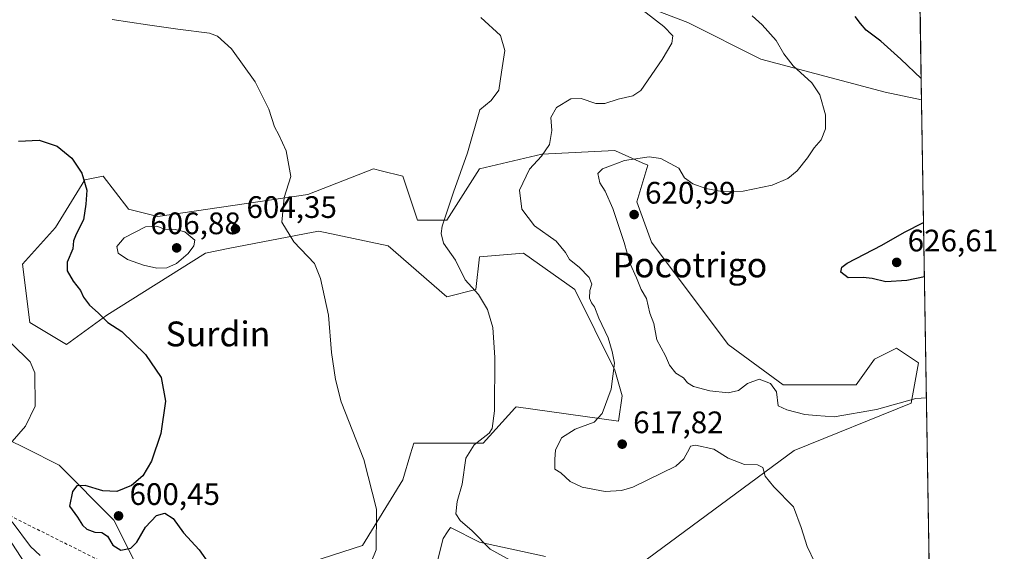
# Model space of a CAD drawing. Units: metres. Extents: x 611045 to 614525, y 4717742 to 4720123.
# Drawn here: x 614182 to 614500, y 4719281 to 4719453 of the extents above; entities that cross this region are included whole.
import ezdxf
from ezdxf.enums import TextEntityAlignment as Align

# ---------------------------------------------------------------- set-up
doc = ezdxf.new("R2010")
doc.units = ezdxf.units.M
doc.header["$MEASUREMENT"] = 0
doc.linetypes.add('DGN Style 2', pattern=[1.6480167562047852, 0.988810053722871, -0.6592067024819142])
for name, color, linetype, lineweight in [('Alambrada', 7, 'DGN Style 2', 0), ('Arbolado forestal CxS', 92, 'Continuous', 0), ('Comarca CxS', 21, 'Continuous', 0), ('Comunidad Autónoma CxS', 142, 'Continuous', 0), ('Cultivos herbáceos CxS', 92, 'Continuous', 0), ('Curva de nivel maestra', 30, 'Continuous', 30), ('Curva de nivel normal', 30, 'Continuous', 0), ('Entidad de ámbito territorial CxS', 92, 'Continuous', 0), ('Municipio CxS', 4, 'Continuous', 0), ('Pastizal CxS', 92, 'Continuous', 0), ('Provincia CxS', 1, 'Continuous', 0), ('Punto de cota en terreno', 7, 'Continuous', 0), ('Rótulo de punto de cota en terreno', 7, 'Continuous', 0), ('Texto cartográfico', 7, 'Continuous', 0)]:
    doc.layers.add(name, color=color, linetype=linetype, lineweight=lineweight)
doc.styles.add('Style-Arial', font='txt')

# ---------------------------------------------------------------- blocks, each defined once
blk = doc.blocks.new('*U21')
at = {"layer": 'Cultivos herbáceos CxS', "color": 92, "linetype": 'Continuous', "lineweight": 0}
for points in [[(613998.0173000004, 4719831.0417, 617.8448000000062), (614035.2471000003, 4719820.3347, 620.7378999999928), (614063.7137000002, 4719808.690099999, 623.4190999999992), (614078.8794999998, 4719794.013300001, 623.2103000000062), (614092.7753, 4719779.2883, 622.5274000000063), (614112.8381000003, 4719769.8671, 622.2149999999965), (614169.5663000002, 4719727.210899999, 618.2400999999954), (614182.4178999999, 4719710.846899999, 616.880999999994), (614155.0126999998, 4719677.477499999, 615.1944999999978), (614131.4193000002, 4719644.247099999, 611.8948999999993), (614153.7345000004, 4719625.387700001, 610.5959000000003), (614186.7912999997, 4719594.217700001, 611.0295999999944), (614232.7424999997, 4719534.1009, 611.1573000000062), (614266.9117000002, 4719492.843900001, 611.8141999999935), (614275.5374999996, 4719477.519099999, 610.1272000000026), (614301.3174999999, 4719468.3069, 609.6744999999937), (614318.7543000003, 4719471.625700001, 611.1313999999984), (614334.3164999997, 4719470.513300001, 612.2945000000036), (614351.7451, 4719469.2675, 613.571299999996), (614397.6969, 4719451.586300001, 616.445000000007), (614421.2626999998, 4719439.7983, 618.4756000000052), (614461.3214999996, 4719429.189099999, 622.9291999999987), (614473.0384000001, 4719426.7027, 623.9842000000062), (614475.6063000001, 4719270.9889, 617.3696999999956)], [(614316.4937000005, 4719275.9661, 607.4386999999988), (614318.8509000001, 4719285.3959, 608.0096000000049), (614320.2575000003, 4719287.508099999, 608.4425999999949), (614321.2067, 4719288.9329, 608.7051999999967), (614330.6327000001, 4719284.217900001, 609.8163999999961), (614351.8416999998, 4719279.5011, 611.3156000000017)], [(614377.7622999996, 4719273.608700001, 610.6251000000047), (614431.9633, 4719313.6853, 616.8656000000046), (614469.6678999999, 4719329.0097, 620.1974999999948), (614472.0242999997, 4719341.9757, 621.7097999999969), (614467.5314999997, 4719344.972300001, 622.3901000000042), (614467.5185000002, 4719344.980900001, 622.3919000000024), (614464.9550999999, 4719346.6907, 622.7679000000062), (614457.8859000001, 4719343.1547, 623.1989999999934), (614451.9940999999, 4719334.903700001, 623.2168999999994), (614428.4291000003, 4719334.903899999, 621.4128999999957), (614410.7553000003, 4719347.869899999, 622.1720000000059), (614386.0116999998, 4719380.8749, 620.8628000000026), (614381.2988999998, 4719393.8419, 620.9670000000042), (614384.8343000002, 4719405.6295, 619.7216999999946), (614383.0065000001, 4719406.442299999, 619.476800000004), (614374.4439000003, 4719410.249500001, 617.7277000000031), (614374.2298999997, 4719410.344699999, 617.6872000000003), (614350.6645000001, 4719409.1657, 614.2194000000018), (614330.6344999997, 4719404.451099999, 610.4502000000066), (614320.0305000005, 4719387.948899999, 609.823900000003), (614310.6039000005, 4719387.949100001, 608.945000000007), (614305.8916999997, 4719402.0933, 607.4679999999935), (614298.9407000003, 4719403.8321, 606.686400000006), (614296.4654999999, 4719404.451300001, 606.4554999999964), (614275.2565000001, 4719396.1997, 605.1968999999954), (614226.9474999999, 4719389.127699999, 603.3699999999953), (614217.5210999995, 4719391.485099999, 602.1699999999983), (614217.2812999999, 4719391.794299999, 602.1095999999961), (614209.2736999998, 4719402.0941, 600.6334000000061), (614203.3828999996, 4719400.9147, 599.8343000000023), (614193.9567, 4719385.5921, 598.1263999999937), (614183.3526999997, 4719373.804300001, 596.5764999999956), (614185.7081000004, 4719354.944300001, 595.4870999999986), (614197.4911000002, 4719347.871300001, 596.2884000000049), (614210.4524999997, 4719357.3015, 600.3316999999952), (614242.2653000001, 4719377.3399, 604.4492000000029), (614249.6107000001, 4719378.7623, 604.2271000000037), (614276.9501, 4719384.056100001, 605.5583000000044), (614278.7912999997, 4719384.412699999, 605.703999999998), (614301.1781000001, 4719379.6973, 606.9655999999959), (614320.0299000005, 4719363.194499999, 607.9781999999977), (614329.4559000004, 4719365.551300001, 609.8888000000006), (614330.6341000004, 4719376.160300001, 611.1391000000004), (614344.7729000002, 4719377.339299999, 612.8570999999939), (614361.2695000004, 4719365.551300001, 613.907600000006), (614374.2287, 4719339.618899999, 615.0065000000031), (614376.5853000004, 4719331.3673, 615.5130999999965), (614375.4071000004, 4719323.1163, 615.6091000000015), (614342.4162999997, 4719327.831499999, 610.5862999999954), (614342.0018999996, 4719327.3709, 610.5388999999996), (614331.8113000002, 4719316.0437, 609.7032000000036), (614309.4243000001, 4719316.0437, 606.818499999994), (614308.4042999997, 4719312.6413, 606.6051000000007), (614305.8901000004, 4719304.256899999, 605.9235000000045), (614292.9291000003, 4719283.039100001, 604.091499999995), (614259.9376999997, 4719272.430299999, 601.0243000000046)], [(614224.5904999999, 4719267.7161, 598.5363000000071), (614212.8073000005, 4719291.2907, 600.6739999999991), (614195.1337000001, 4719308.972300001, 597.3549000000058), (614184.4861000003, 4719314.298699999, 595.4470000000001), (614178.6391000003, 4719317.2237, 594.2287000000069), (614176.5466999998, 4719316.177300001, 594.0314999999973), (614176.2191000005, 4719316.013300001, 594.0133999999962), (614169.2127, 4719312.5089, 593.6609000000026), (614168.0334999999, 4719301.899700001, 593.6511000000028), (614188.0642999997, 4719271.2521, 592.9765000000043)]]:
    blk.add_polyline3d(points, dxfattribs=at)
blk = doc.blocks.new('5PATER')
at = {"layer": 'Pastizal CxS', "linetype": 'Continuous', "lineweight": 0}
h = blk.add_hatch(color=51, dxfattribs=at)
edge = h.paths.add_edge_path()
edge.add_ellipse((0, 0), major_axis=(-0.1095731443231308, -0.1110710700762829), ratio=0.9994222409660322, start_angle=0, end_angle=360)

msp = doc.modelspace()

# ---------------------------------------------------------------- linework, layer by layer
at = {"layer": 'Alambrada', "color": 7, "linetype": 'DGN Style 2', "lineweight": 0}
msp.add_polyline3d([(614148.5500999996, 4719298.360099999, 595.5197999999946), (614145.5401, 4719291.920100001, 595.8625999999931), (614200.6300999997, 4719249.630100001, 592.7704999999987), (614204.0401, 4719248.8201, 593.1493000000046), (614211.9801000003, 4719256.7601, 597.992499999993), (614211.4901000002, 4719268.2601, 601.1643999999942), (614208.0900999998, 4719278.3101, 603.1177000000025), (614152.5100999996, 4719306.020099999, 593.0583000000044), (614150.0800999999, 4719301.1601, 593.5439999999944), (614150.5701000001, 4719301.6501, 593.2676999999967)], dxfattribs=at)
at = {"layer": 'Arbolado forestal CxS', "color": 92, "linetype": 'Continuous', "lineweight": 0, "extrusion": (0.002059293691417838, -0.1248702418031167, 0.9921709439514562), "elevation": -587431.4740814999, "flags": 128}
msp.add_lwpolyline([(692209.1932552471, 4671897.215736031), (692209.1932552471, 4671866.500824064)], dxfattribs=at)
at = {"layer": 'Arbolado forestal CxS', "color": 92, "linetype": 'Continuous', "lineweight": 0}
for points in [[(614182.4178999999, 4719710.846899999, 616.880999999994), (614155.0126999998, 4719677.477499999, 615.1944999999978), (614131.4193000002, 4719644.247099999, 611.8948999999993), (614153.7345000004, 4719625.387700001, 610.5959000000003), (614186.7912999997, 4719594.217700001, 611.0295999999944), (614232.7424999997, 4719534.1009, 611.1573000000062), (614266.9117000002, 4719492.843900001, 611.8141999999935), (614275.5374999996, 4719477.519099999, 610.1272000000026), (614301.3174999999, 4719468.3069, 609.6744999999937), (614318.7543000003, 4719471.625700001, 611.1313999999984), (614334.3164999997, 4719470.513300001, 612.2945000000036), (614351.7451, 4719469.2675, 613.571299999996), (614397.6969, 4719451.586300001, 616.445000000007), (614421.2626999998, 4719439.7983, 618.4756000000052), (614461.3214999996, 4719429.189099999, 622.9291999999987), (614473.0384000001, 4719426.7027, 623.9842000000062)], [(614470.5758999997, 4719576.021199999, 647.8632999999973), (614473.0384000001, 4719426.7027, 623.9842000000062), (614461.3214999996, 4719429.189099999, 622.9291999999987), (614421.2626999998, 4719439.7983, 618.4756000000052), (614397.6969, 4719451.586300001, 616.445000000007), (614351.7451, 4719469.2675, 613.571299999996)], [(614259.9376999997, 4719272.430299999, 601.0243000000046), (614292.9291000003, 4719283.039100001, 604.091499999995), (614305.8901000004, 4719304.256899999, 605.9235000000045), (614308.4042999997, 4719312.6413, 606.6051000000007), (614309.4243000001, 4719316.0437, 606.818499999994), (614331.8113000002, 4719316.0437, 609.7032000000036), (614342.0018999996, 4719327.3709, 610.5388999999996), (614342.4162999997, 4719327.831499999, 610.5862999999954), (614375.4071000004, 4719323.1163, 615.6091000000015), (614376.5853000004, 4719331.3673, 615.5130999999965), (614374.2287, 4719339.618899999, 615.0065000000031), (614361.2695000004, 4719365.551300001, 613.907600000006), (614344.7729000002, 4719377.339299999, 612.8570999999939), (614330.6341000004, 4719376.160300001, 611.1391000000004), (614329.4559000004, 4719365.551300001, 609.8888000000006), (614320.0299000005, 4719363.194499999, 607.9781999999977), (614301.1781000001, 4719379.6973, 606.9655999999959), (614278.7912999997, 4719384.412699999, 605.703999999998), (614276.9501, 4719384.056100001, 605.5583000000044), (614249.6107000001, 4719378.7623, 604.2271000000037), (614242.2653000001, 4719377.3399, 604.4492000000029), (614210.4524999997, 4719357.3015, 600.3316999999952), (614197.4911000002, 4719347.871300001, 596.2884000000049), (614185.7081000004, 4719354.944300001, 595.4870999999986), (614183.3526999997, 4719373.804300001, 596.5764999999956), (614193.9567, 4719385.5921, 598.1263999999937), (614203.3828999996, 4719400.9147, 599.8343000000023), (614209.2736999998, 4719402.0941, 600.6334000000061), (614217.2812999999, 4719391.794299999, 602.1095999999961), (614217.5210999995, 4719391.485099999, 602.1699999999983), (614226.9474999999, 4719389.127699999, 603.3699999999953), (614275.2565000001, 4719396.1997, 605.1968999999954), (614296.4654999999, 4719404.451300001, 606.4554999999964), (614298.9407000003, 4719403.8321, 606.686400000006), (614305.8916999997, 4719402.0933, 607.4679999999935), (614310.6039000005, 4719387.949100001, 608.945000000007), (614320.0305000005, 4719387.948899999, 609.823900000003), (614330.6344999997, 4719404.451099999, 610.4502000000066), (614350.6645000001, 4719409.1657, 614.2194000000018), (614374.2298999997, 4719410.344699999, 617.6872000000003), (614374.4439000003, 4719410.249500001, 617.7277000000031), (614383.0065000001, 4719406.442299999, 619.476800000004), (614384.8343000002, 4719405.6295, 619.7216999999946), (614381.2988999998, 4719393.8419, 620.9670000000042), (614386.0116999998, 4719380.8749, 620.8628000000026), (614410.7553000003, 4719347.869899999, 622.1720000000059), (614428.4291000003, 4719334.903899999, 621.4128999999957), (614451.9940999999, 4719334.903700001, 623.2168999999994), (614457.8859000001, 4719343.1547, 623.1989999999934), (614464.9550999999, 4719346.6907, 622.7679000000062), (614467.5185000002, 4719344.980900001, 622.3919000000024), (614467.5314999997, 4719344.972300001, 622.3901000000042), (614472.0242999997, 4719341.9757, 621.7097999999969), (614469.6678999999, 4719329.0097, 620.1974999999948), (614431.9633, 4719313.6853, 616.8656000000046), (614377.7622999996, 4719273.608700001, 610.6251000000047)], [(614377.7622999996, 4719273.608700001, 610.6251000000047), (614431.9633, 4719313.6853, 616.8656000000046), (614469.6678999999, 4719329.0097, 620.1974999999948), (614472.0242999997, 4719341.9757, 621.7097999999969), (614467.5314999997, 4719344.972300001, 622.3901000000042), (614467.5185000002, 4719344.980900001, 622.3919000000024), (614464.9550999999, 4719346.6907, 622.7679000000062), (614457.8859000001, 4719343.1547, 623.1989999999934), (614451.9940999999, 4719334.903700001, 623.2168999999994), (614428.4291000003, 4719334.903899999, 621.4128999999957), (614410.7553000003, 4719347.869899999, 622.1720000000059), (614386.0116999998, 4719380.8749, 620.8628000000026), (614381.2988999998, 4719393.8419, 620.9670000000042), (614384.8343000002, 4719405.6295, 619.7216999999946), (614383.0065000001, 4719406.442299999, 619.476800000004), (614374.4439000003, 4719410.249500001, 617.7277000000031), (614374.2298999997, 4719410.344699999, 617.6872000000003), (614350.6645000001, 4719409.1657, 614.2194000000018), (614330.6344999997, 4719404.451099999, 610.4502000000066), (614320.0305000005, 4719387.948899999, 609.823900000003), (614310.6039000005, 4719387.949100001, 608.945000000007), (614305.8916999997, 4719402.0933, 607.4679999999935), (614298.9407000003, 4719403.8321, 606.686400000006), (614296.4654999999, 4719404.451300001, 606.4554999999964), (614275.2565000001, 4719396.1997, 605.1968999999954), (614226.9474999999, 4719389.127699999, 603.3699999999953), (614217.5210999995, 4719391.485099999, 602.1699999999983), (614217.2812999999, 4719391.794299999, 602.1095999999961), (614209.2736999998, 4719402.0941, 600.6334000000061), (614203.3828999996, 4719400.9147, 599.8343000000023), (614193.9567, 4719385.5921, 598.1263999999937), (614183.3526999997, 4719373.804300001, 596.5764999999956), (614185.7081000004, 4719354.944300001, 595.4870999999986), (614197.4911000002, 4719347.871300001, 596.2884000000049), (614210.4524999997, 4719357.3015, 600.3316999999952), (614242.2653000001, 4719377.3399, 604.4492000000029), (614249.6107000001, 4719378.7623, 604.2271000000037), (614276.9501, 4719384.056100001, 605.5583000000044), (614278.7912999997, 4719384.412699999, 605.703999999998), (614301.1781000001, 4719379.6973, 606.9655999999959), (614320.0299000005, 4719363.194499999, 607.9781999999977), (614329.4559000004, 4719365.551300001, 609.8888000000006), (614330.6341000004, 4719376.160300001, 611.1391000000004), (614344.7729000002, 4719377.339299999, 612.8570999999939), (614361.2695000004, 4719365.551300001, 613.907600000006), (614374.2287, 4719339.618899999, 615.0065000000031), (614376.5853000004, 4719331.3673, 615.5130999999965), (614375.4071000004, 4719323.1163, 615.6091000000015), (614342.4162999997, 4719327.831499999, 610.5862999999954), (614342.0018999996, 4719327.3709, 610.5388999999996), (614331.8113000002, 4719316.0437, 609.7032000000036), (614309.4243000001, 4719316.0437, 606.818499999994), (614308.4042999997, 4719312.6413, 606.6051000000007), (614305.8901000004, 4719304.256899999, 605.9235000000045), (614292.9291000003, 4719283.039100001, 604.091499999995), (614259.9376999997, 4719272.430299999, 601.0243000000046)], [(614188.0642999997, 4719271.2521, 592.9765000000043), (614168.0334999999, 4719301.899700001, 593.6511000000028), (614169.2127, 4719312.5089, 593.6609000000026), (614176.2191000005, 4719316.013300001, 594.0133999999962), (614176.5466999998, 4719316.177300001, 594.0314999999973), (614178.6391000003, 4719317.2237, 594.2287000000069), (614184.4861000003, 4719314.298699999, 595.4470000000001), (614195.1337000001, 4719308.972300001, 597.3549000000058), (614212.8073000005, 4719291.2907, 600.6739999999991), (614224.5904999999, 4719267.7161, 598.5363000000071)], [(614224.5904999999, 4719267.7161, 598.5363000000071), (614212.8073000005, 4719291.2907, 600.6739999999991), (614195.1337000001, 4719308.972300001, 597.3549000000058), (614184.4861000003, 4719314.298699999, 595.4470000000001), (614178.6391000003, 4719317.2237, 594.2287000000069), (614176.5466999998, 4719316.177300001, 594.0314999999973), (614176.2191000005, 4719316.013300001, 594.0133999999962), (614169.2127, 4719312.5089, 593.6609000000026), (614168.0334999999, 4719301.899700001, 593.6511000000028), (614188.0642999997, 4719271.2521, 592.9765000000043)], [(614351.8416999998, 4719279.5011, 611.3156000000017), (614330.6327000001, 4719284.217900001, 609.8163999999961), (614321.2067, 4719288.9329, 608.7051999999967), (614320.2575000003, 4719287.508099999, 608.4425999999949), (614318.8509000001, 4719285.3959, 608.0096000000049), (614316.4937000005, 4719275.9661, 607.4386999999988)], [(614316.4937000005, 4719275.9661, 607.4386999999988), (614318.8509000001, 4719285.3959, 608.0096000000049), (614320.2575000003, 4719287.508099999, 608.4425999999949), (614321.2067, 4719288.9329, 608.7051999999967), (614330.6327000001, 4719284.217900001, 609.8163999999961), (614351.8416999998, 4719279.5011, 611.3156000000017)]]:
    msp.add_polyline3d(points, dxfattribs=at)
at = {"layer": 'Comarca CxS', "color": 21, "linetype": 'Continuous', "lineweight": 0, "flags": 128}
msp.add_lwpolyline([(611519.7582544725, 4717761.570388816), (611081.7200008371, 4717754.449982795), (611052.6661385272, 4719570.438056316), (611044.710000837, 4720067.729982777), (612461.4703756908, 4720090.783996671), (613643.3999899841, 4720110.016763367), (613658.6944385315, 4720110.265639913), (613787.5652796093, 4720112.362670727), (614461.5500008622, 4720123.329982775), (614465.1187859579, 4719906.927834949), (614491.5238302966, 4718305.79239158), (614499.7000008622, 4717810.009982797), (613767.3360140792, 4717798.105248682), (612491.0758567001, 4717777.35936534)], close=True, dxfattribs=at)
at = {"layer": 'Comunidad Autónoma CxS', "color": 142, "linetype": 'Continuous', "lineweight": 0, "flags": 128}
msp.add_lwpolyline([(611519.7582544725, 4717761.570388816), (611081.7200008371, 4717754.449982795), (611052.6661385272, 4719570.438056316), (611044.710000837, 4720067.729982777), (612461.4703756908, 4720090.783996671), (613643.3999899841, 4720110.016763367), (613658.6944385315, 4720110.265639913), (613787.5652796093, 4720112.362670727), (614461.5500008622, 4720123.329982775), (614465.1187859579, 4719906.927834949), (614491.5238302966, 4718305.79239158), (614499.7000008622, 4717810.009982797), (613767.3360140792, 4717798.105248682), (612491.0758567001, 4717777.35936534)], close=True, dxfattribs=at)
at = {"layer": 'Cultivos herbáceos CxS', "color": 92, "linetype": 'Continuous', "lineweight": 0, "extrusion": (0.0006997002313843523, -0.04242879859659688, 0.9990992480575871), "elevation": -199186.235983849, "flags": 128}
msp.add_lwpolyline([(692207.753701121, 4704438.242192299), (692207.7537011211, 4704282.36691495)], dxfattribs=at)
at = {"layer": 'Cultivos herbáceos CxS', "color": 92, "linetype": 'Continuous', "lineweight": 0}
for points in [[(614182.4178999999, 4719710.846899999, 616.880999999994), (614155.0126999998, 4719677.477499999, 615.1944999999978), (614131.4193000002, 4719644.247099999, 611.8948999999993), (614153.7345000004, 4719625.387700001, 610.5959000000003), (614186.7912999997, 4719594.217700001, 611.0295999999944), (614232.7424999997, 4719534.1009, 611.1573000000062), (614266.9117000002, 4719492.843900001, 611.8141999999935), (614275.5374999996, 4719477.519099999, 610.1272000000026), (614301.3174999999, 4719468.3069, 609.6744999999937), (614318.7543000003, 4719471.625700001, 611.1313999999984), (614334.3164999997, 4719470.513300001, 612.2945000000036), (614351.7451, 4719469.2675, 613.571299999996), (614397.6969, 4719451.586300001, 616.445000000007), (614421.2626999998, 4719439.7983, 618.4756000000052), (614461.3214999996, 4719429.189099999, 622.9291999999987), (614473.0384000001, 4719426.7027, 623.9842000000062)], [(614377.7622999996, 4719273.608700001, 610.6251000000047), (614431.9633, 4719313.6853, 616.8656000000046), (614469.6678999999, 4719329.0097, 620.1974999999948), (614472.0242999997, 4719341.9757, 621.7097999999969), (614467.5314999997, 4719344.972300001, 622.3901000000042), (614467.5185000002, 4719344.980900001, 622.3919000000024), (614464.9550999999, 4719346.6907, 622.7679000000062), (614457.8859000001, 4719343.1547, 623.1989999999934), (614451.9940999999, 4719334.903700001, 623.2168999999994), (614428.4291000003, 4719334.903899999, 621.4128999999957), (614410.7553000003, 4719347.869899999, 622.1720000000059), (614386.0116999998, 4719380.8749, 620.8628000000026), (614381.2988999998, 4719393.8419, 620.9670000000042), (614384.8343000002, 4719405.6295, 619.7216999999946), (614383.0065000001, 4719406.442299999, 619.476800000004), (614374.4439000003, 4719410.249500001, 617.7277000000031), (614374.2298999997, 4719410.344699999, 617.6872000000003), (614350.6645000001, 4719409.1657, 614.2194000000018), (614330.6344999997, 4719404.451099999, 610.4502000000066), (614320.0305000005, 4719387.948899999, 609.823900000003), (614310.6039000005, 4719387.949100001, 608.945000000007), (614305.8916999997, 4719402.0933, 607.4679999999935), (614298.9407000003, 4719403.8321, 606.686400000006), (614296.4654999999, 4719404.451300001, 606.4554999999964), (614275.2565000001, 4719396.1997, 605.1968999999954), (614226.9474999999, 4719389.127699999, 603.3699999999953), (614217.5210999995, 4719391.485099999, 602.1699999999983), (614217.2812999999, 4719391.794299999, 602.1095999999961), (614209.2736999998, 4719402.0941, 600.6334000000061), (614203.3828999996, 4719400.9147, 599.8343000000023), (614193.9567, 4719385.5921, 598.1263999999937), (614183.3526999997, 4719373.804300001, 596.5764999999956), (614185.7081000004, 4719354.944300001, 595.4870999999986), (614197.4911000002, 4719347.871300001, 596.2884000000049), (614210.4524999997, 4719357.3015, 600.3316999999952), (614242.2653000001, 4719377.3399, 604.4492000000029), (614249.6107000001, 4719378.7623, 604.2271000000037), (614276.9501, 4719384.056100001, 605.5583000000044), (614278.7912999997, 4719384.412699999, 605.703999999998), (614301.1781000001, 4719379.6973, 606.9655999999959), (614320.0299000005, 4719363.194499999, 607.9781999999977), (614329.4559000004, 4719365.551300001, 609.8888000000006), (614330.6341000004, 4719376.160300001, 611.1391000000004), (614344.7729000002, 4719377.339299999, 612.8570999999939), (614361.2695000004, 4719365.551300001, 613.907600000006), (614374.2287, 4719339.618899999, 615.0065000000031), (614376.5853000004, 4719331.3673, 615.5130999999965), (614375.4071000004, 4719323.1163, 615.6091000000015), (614342.4162999997, 4719327.831499999, 610.5862999999954), (614342.0018999996, 4719327.3709, 610.5388999999996), (614331.8113000002, 4719316.0437, 609.7032000000036), (614309.4243000001, 4719316.0437, 606.818499999994), (614308.4042999997, 4719312.6413, 606.6051000000007), (614305.8901000004, 4719304.256899999, 605.9235000000045), (614292.9291000003, 4719283.039100001, 604.091499999995), (614259.9376999997, 4719272.430299999, 601.0243000000046)], [(614224.5904999999, 4719267.7161, 598.5363000000071), (614212.8073000005, 4719291.2907, 600.6739999999991), (614195.1337000001, 4719308.972300001, 597.3549000000058), (614184.4861000003, 4719314.298699999, 595.4470000000001), (614178.6391000003, 4719317.2237, 594.2287000000069), (614176.5466999998, 4719316.177300001, 594.0314999999973), (614176.2191000005, 4719316.013300001, 594.0133999999962), (614169.2127, 4719312.5089, 593.6609000000026), (614168.0334999999, 4719301.899700001, 593.6511000000028), (614188.0642999997, 4719271.2521, 592.9765000000043)], [(614316.4937000005, 4719275.9661, 607.4386999999988), (614318.8509000001, 4719285.3959, 608.0096000000049), (614320.2575000003, 4719287.508099999, 608.4425999999949), (614321.2067, 4719288.9329, 608.7051999999967), (614330.6327000001, 4719284.217900001, 609.8163999999961), (614351.8416999998, 4719279.5011, 611.3156000000017)]]:
    msp.add_polyline3d(points, dxfattribs=at)
at = {"layer": 'Curva de nivel maestra', "color": 30, "linetype": 'Continuous', "lineweight": 30, "flags": 128}
for points, elevation in [([(614472.9243000001, 4719433.6215), (614466.4100000003, 4719439.790100001), (614459.9100000003, 4719445.6601), (614455.2100000001, 4719449.130100001), (614453.3200000003, 4719451.3301), (614451.6799999997, 4719453.550100001)], 625), ([(614182.0599999996, 4719413.350099999), (614188.7300000006, 4719413.7601), (614194.5199999996, 4719411.800100001), (614199.1799999997, 4719407.920100001), (614202.4100000003, 4719403.040100001), (614204.0599999996, 4719397.6501), (614203.7199999997, 4719393.130100001), (614202.9299999997, 4719388.0601), (614200.5999999996, 4719383.390100001), (614199.7800000003, 4719381.2401), (614199.4900000002, 4719378.7501), (614197.6799999997, 4719374.4101), (614197.7000000002, 4719371.6501), (614199.6699999999, 4719368.280099999), (614202.04, 4719365.3201), (614203.0199999996, 4719363.140100001), (614204.8899999997, 4719360.5101), (614207.7000000002, 4719358.020099999), (614210.8499999996, 4719354.970100001), (614215.3799999999, 4719352.030099999), (614222.9500000002, 4719344.600099999), (614227.9900000002, 4719337.270099999), (614229.3600000005, 4719329.640100001), (614227.8799999999, 4719319.1601), (614224.9000000004, 4719310.2501), (614222.0999999996, 4719305.4901), (614218.4600000001, 4719302.420100001), (614213.7599999999, 4719300.520099999), (614209.2100000001, 4719300.7401), (614203.5700000003, 4719302.380100001), (614200.8700000001, 4719302.360099999), (614199.4100000003, 4719300.530099999), (614198.5, 4719295.8101), (614201.0599999996, 4719292.220100001), (614202.6600000003, 4719289.600099999), (614204.0800000001, 4719288.3201), (614206.6100000005, 4719287.390100001), (614208.8899999997, 4719287.3201), (614210.7000000002, 4719286.0801), (614212.4699999997, 4719283.2401), (614215, 4719281.620100001), (614218.2599999999, 4719282.2601), (614220.1900000004, 4719284.1601), (614222.9299999997, 4719289.0101), (614226.4699999997, 4719292.7401), (614229.1900000004, 4719293.460100001), (614231.8499999996, 4719291.790100001), (614235.2400000002, 4719287.1801), (614240.2100000001, 4719281.670100001), (614243.5599999996, 4719277.0101)], 600), ([(614473.9781, 4719369.722899999), (614468.2599999999, 4719368.4901), (614461.5499999998, 4719368.0701), (614457.0899999999, 4719369.1801), (614454.1900000004, 4719369.420100001), (614449.4199999999, 4719369.4001), (614447.0199999996, 4719371.2301), (614447.3600000005, 4719372.8101), (614449.0999999996, 4719374.0601), (614460.2699999996, 4719379.890100001), (614467.5700000003, 4719384.020099999), (614473.6897999998, 4719387.203500001)], 625)]:
    msp.add_lwpolyline(points, dxfattribs=dict(at, elevation=elevation))
at = {"layer": 'Curva de nivel normal', "color": 30, "linetype": 'Continuous', "lineweight": 0, "flags": 128}
for points, elevation in [([(614438.6299999999, 4719277.6501), (614436.1500000004, 4719282.790100001), (614434.29, 4719288.850099999), (614431.79, 4719295.5001), (614425.4199999999, 4719302.020099999), (614422.6799999997, 4719305.4801), (614421.9100000003, 4719308.2301), (614420.1799999997, 4719309.100099999), (614415.9299999997, 4719309.210100001), (614410.7599999999, 4719311.2301), (614406.0599999996, 4719314.090100001), (614400.2199999997, 4719315.4101), (614398.6200000001, 4719315.1501), (614398.2400000002, 4719314.350099999), (614396.4400000004, 4719311.020099999), (614393.8700000001, 4719308.710100001), (614379.9800000006, 4719301.9001), (614376.3700000001, 4719300.8101), (614371.0800000001, 4719300.470100001), (614363.6799999997, 4719301.860099999), (614359.75, 4719303.7301), (614356.8399999999, 4719306.460100001), (614354.8899999997, 4719307.7301), (614354.9000000004, 4719310.950099999), (614355.1200000001, 4719313.840100001), (614357.0599999996, 4719317.840100001), (614361.3899999997, 4719320.5601), (614367.54, 4719322.870100001), (614370.1399999997, 4719325.600099999), (614373, 4719333.460100001), (614374.0899999999, 4719341.840100001), (614373.3399999999, 4719345.640100001), (614372.0999999996, 4719350.020099999), (614369.0800000001, 4719356.380100001), (614367.6900000004, 4719359.9801), (614366.6399999997, 4719361.2601), (614366.0800000001, 4719362.8101), (614366.1799999997, 4719365.220100001), (614366.75, 4719367.290100001), (614365.9199999999, 4719369.440099999), (614362.7199999997, 4719372.770099999), (614359.5800000001, 4719375.280099999), (614358.3200000003, 4719377.550100001), (614355.2599999999, 4719381.200099999), (614348.3499999996, 4719386.100099999), (614344.2599999999, 4719391.460100001), (614343.4299999997, 4719397.640100001), (614346.6900000004, 4719404.4001), (614350.5300000003, 4719408.5101), (614353.1799999997, 4719412.300100001), (614353.9100000003, 4719416.790100001), (614353.5199999996, 4719421.030099999), (614355.4500000002, 4719424.210100001), (614360.0599999996, 4719427.0601), (614363.3899999997, 4719427.130100001), (614368.0300000003, 4719425.540100001), (614370.9400000004, 4719425.520099999), (614375.2300000006, 4719426.880100001), (614379.9800000006, 4719428.040100001), (614382.5999999996, 4719429.7601), (614389.4000000004, 4719439.700099999), (614392.5599999996, 4719445.0001), (614392.9100000003, 4719447.3301), (614389.9900000002, 4719450.3301), (614380.9199999999, 4719457.3301)], 615), ([(614294.2999999998, 4719274.3201), (614297.2400000002, 4719281.710100001), (614297.4199999999, 4719294.7601), (614293.2800000003, 4719310.8301), (614286.04, 4719329.420100001), (614284.1600000003, 4719336.610099999), (614282.9400000004, 4719345.340100001), (614281.9000000004, 4719357.360099999), (614279.3099999996, 4719369.140100001), (614277.3799999999, 4719373.9901), (614270.79, 4719380.950099999), (614266.8700000001, 4719387.3101), (614267.6200000001, 4719395.220100001), (614269.7599999999, 4719402.020099999), (614268.3200000003, 4719410.2501), (614265.8799999999, 4719415.4801), (614264.4800000006, 4719418.0001), (614262.7400000002, 4719423.710100001), (614258.3399999999, 4719432.540100001), (614250.6500000004, 4719443.1601), (614246.1699999999, 4719447.1801), (614243.5999999996, 4719448.200099999), (614233.3300000001, 4719449.5101), (614223.5899999999, 4719450.860099999), (614212.2000000002, 4719452.590100001)], 605), ([(614331, 4719453.200099999), (614337.3399999999, 4719447.4301), (614338.7300000006, 4719442.6601), (614337.7199999997, 4719435.6601), (614336.79, 4719429.8301), (614334.3799999999, 4719426.5101), (614330.7300000006, 4719423.4901), (614326.6900000004, 4719409.620100001), (614322.1799999997, 4719396.9801), (614318.5899999999, 4719385.960100001), (614318.2000000002, 4719383.670100001), (614319.0199999996, 4719380.530099999), (614322.8399999999, 4719375.0601), (614326.0199999996, 4719368.6601), (614330.2999999998, 4719364.020099999), (614333.2100000001, 4719359.190099999), (614334.8499999996, 4719353.350099999), (614335.5199999996, 4719343.670100001), (614335.3700000001, 4719326.5001), (614334.6799999997, 4719320.790100001), (614333.75, 4719319.340100001), (614328.8499999996, 4719315.540100001), (614326.1799999997, 4719311.220100001), (614324.9500000002, 4719302.8301), (614323.3799999999, 4719297.3201), (614322.9800000006, 4719293.3301), (614324.3600000005, 4719291.130100001), (614328.2599999999, 4719287.8301), (614334.0199999996, 4719281.9101), (614342.5800000001, 4719277.210100001)], 610), ([(614418.4900000002, 4719453.770099999), (614421.6200000001, 4719450.890100001), (614426.1600000003, 4719445.790100001), (614428.6600000003, 4719441.520099999), (614431.7100000001, 4719437.6801), (614437.6399999997, 4719432.190099999), (614440.2800000003, 4719428.300100001), (614442.0700000003, 4719421.860099999), (614442.0800000001, 4719417.3301), (614440.7100000001, 4719413.800100001), (614438.4800000006, 4719411.200099999), (614436.3200000003, 4719408.0001), (614432.9800000006, 4719403.8301), (614429.9900000002, 4719401.3301), (614424.9400000004, 4719399.2601), (614415.5800000001, 4719397.3301), (614408.6600000003, 4719397.200099999), (614403.5300000003, 4719398.1501), (614399.3200000003, 4719399.610099999), (614396.6699999999, 4719401.590100001), (614394.7800000003, 4719404.6801), (614389.0499999998, 4719407.800100001), (614385.2800000003, 4719408.360099999), (614377.3099999996, 4719407.190099999), (614372.8300000001, 4719405.420100001), (614370.1699999999, 4719404.4901), (614368.7000000002, 4719402.950099999), (614369.3200000003, 4719400.0101), (614371.0999999996, 4719397.300100001), (614373.5999999996, 4719391.7301), (614377.1600000003, 4719380.710100001), (614379.1500000004, 4719373.8201), (614381.1799999997, 4719369.340100001), (614382.7000000002, 4719365.540100001), (614384.4500000002, 4719362.640100001), (614385.5, 4719358.0101), (614386.7800000003, 4719354.670100001), (614387.7300000006, 4719349.4001), (614390.4800000006, 4719344.2301), (614391.8499999996, 4719341.220100001), (614393.8300000001, 4719338.640100001), (614396.3600000005, 4719337.1601), (614397.6399999997, 4719335.520099999), (614399.5300000003, 4719334.3101), (614404.8399999999, 4719332.960100001), (614410.7699999996, 4719332.300100001), (614414.0599999996, 4719333.050100001), (614416.9400000004, 4719335.340100001), (614420.7199999997, 4719336.670100001), (614424.3700000001, 4719335.3301), (614426.2800000003, 4719332.5701), (614426.8799999999, 4719328.130100001), (614429.6200000001, 4719326.770099999), (614435.4699999997, 4719325.350099999), (614439.1200000001, 4719324.940099999), (614444.9000000004, 4719324.540100001), (614458.5199999996, 4719326.9001), (614471.2199999997, 4719330.5001), (614474.6228, 4719330.628799999)], 620), ([(614226.6100000005, 4719386.050100001), (614222.9100000003, 4719385.7601), (614216.0599999996, 4719382.210100001), (614213.7100000001, 4719379.420100001), (614214.1600000003, 4719377.3201), (614217.1399999997, 4719375.2501), (614222.29, 4719373.4001), (614226.5599999996, 4719372.4901), (614229.8099999996, 4719372.620100001), (614232.9600000001, 4719374.0001), (614236.7300000006, 4719377.210100001), (614238.54, 4719379.670100001), (614238.8600000005, 4719381.470100001), (614235.5999999996, 4719384.1501), (614232.54, 4719384.880100001), (614229.0599999996, 4719385.0001), (614226.6100000005, 4719386.050100001)], 605), ([(614179.75, 4719348.2401), (614185.8099999996, 4719342.2301), (614187.3099999996, 4719338.7501), (614187.3600000005, 4719327.970100001), (614184.2400000002, 4719321.5701), (614180.0099999999, 4719316.600099999)], 595), ([(614180, 4719290.690099999), (614185.9299999997, 4719282.790100001), (614189.0199999996, 4719279.8301)], 595)]:
    msp.add_lwpolyline(points, dxfattribs=dict(at, elevation=elevation))
at = {"layer": 'Entidad de ámbito territorial CxS', "color": 92, "linetype": 'Continuous', "lineweight": 0, "flags": 128}
msp.add_lwpolyline([(614014.3050000007, 4720008.629000002), (614018.0469999998, 4720006.947000001), (614044.0759999999, 4719995.244000001), (614080.0029999994, 4719978.454999999), (614092.8340000005, 4719972.495999998), (614110.0340000002, 4719970.317000001), (614138.6570000004, 4719968.762999999), (614187.991999999, 4719967.139), (614226.7110000004, 4719968.978999999), (614272.8640000009, 4719967.67), (614282.7929999985, 4719966.863), (614310.4190000002, 4719958.164999999), (614372.9940000003, 4719937.109999998), (614428.2949999997, 4719918.799000002), (614435.1980000006, 4719916.513), (614461.788999999, 4719907.708000001), (614465.1187859579, 4719906.927834949), (614491.5238302966, 4718305.79239158)], dxfattribs=at)
at = {"layer": 'Municipio CxS', "color": 4, "linetype": 'Continuous', "lineweight": 0, "flags": 128}
msp.add_lwpolyline([(612461.4703756908, 4720090.783996671), (613643.3999899841, 4720110.016763367), (613658.6944385315, 4720110.265639913), (613787.5652796093, 4720112.362670727), (614461.5500008622, 4720123.329982775), (614465.1187859579, 4719906.927834949), (614491.5238302966, 4718305.79239158)], dxfattribs=at)
at = {"layer": 'Provincia CxS', "color": 1, "linetype": 'Continuous', "lineweight": 0, "flags": 128}
msp.add_lwpolyline([(611519.7582544725, 4717761.570388816), (611081.7200008371, 4717754.449982795), (611052.6661385272, 4719570.438056316), (611044.710000837, 4720067.729982777), (612461.4703756908, 4720090.783996671), (613643.3999899841, 4720110.016763367), (613658.6944385315, 4720110.265639913), (613787.5652796093, 4720112.362670727), (614461.5500008622, 4720123.329982775), (614465.1187859579, 4719906.927834949), (614491.5238302966, 4718305.79239158), (614499.7000008622, 4717810.009982797), (613767.3360140792, 4717798.105248682), (612491.0758567001, 4717777.35936534)], close=True, dxfattribs=at)

# ---------------------------------------------------------------- block references
at = {"layer": 'Cultivos herbáceos CxS', "color": 92, "linetype": 'Continuous', "lineweight": 0}
msp.add_blockref('*U21', (0, 0), dxfattribs=at)
at = {"layer": 'Punto de cota en terreno', "color": 7, "linetype": 'Continuous', "lineweight": 0, "xscale": 10, "yscale": 10, "zscale": 10}
for p in [(614380.4100000003, 4719389.74, 620.9900000000052), (614251.9600000001, 4719385.119999999, 604.3500000000058), (614233, 4719379, 606.8800000000047), (614465.0199999996, 4719374.33, 626.6100000000006), (614376.5700000003, 4719315.75, 617.820000000007), (614214.2800000003, 4719292.630000001, 600.4499999999971)]:
    msp.add_blockref('5PATER', p, dxfattribs=at)

# ---------------------------------------------------------------- texts
at = {"layer": 'Rótulo de punto de cota en terreno', "color": 7, "linetype": 'Continuous', "lineweight": 0, "style": 'Style-Arial'}
for s, p in [('620,99', (614383.9378000004, 4719393.2678)), ('604,35', (614255.4878000002, 4719388.647800001)), ('606,88', (614224.5171999997, 4719383.409700001)), ('626,61', (614468.5477999998, 4719377.857799999)), ('617,82', (614380.0977999996, 4719319.277799999)), ('600,45', (614217.8077999996, 4719296.1578))]:
    msp.add_text(s, height=7.000000000000002, dxfattribs=at).set_placement(p)
at = {"layer": 'Texto cartográfico', "color": 7, "linetype": 'Continuous', "lineweight": 0, "style": 'Style-Arial'}
for s, p in [('Pocotrigo', (614398.3994085364, 4719373.500150001)), ('Surdin', (614246.3023402441, 4719351.270149999))]:
    msp.add_text(s, height=8, dxfattribs=at).set_placement(p, align=Align.MIDDLE_CENTER)

doc.saveas('drawing.dxf')
